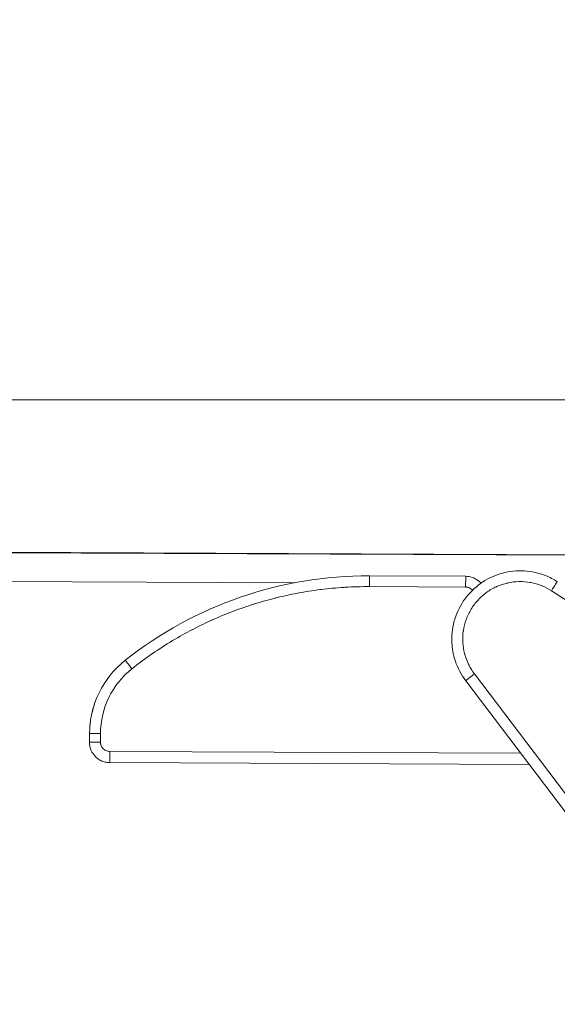
# Model space of a CAD drawing. Units: inches. Extents: x -374 to 640, y -945 to 1059.
# Drawn here: x 28 to 29, y 44 to 47 of the extents above; entities that cross this region are included whole.
import ezdxf

# ---------------------------------------------------------------- set-up
doc = ezdxf.new("R2010")
doc.units = ezdxf.units.IN
doc.header["$LTSCALE"] = 5
doc.header["$MEASUREMENT"] = 0
for name, color, linetype, lineweight in [('Dimension (ANSI)', 7, 'Continuous', 9), ('Visible (ANSI)', 7, 'Continuous', 18), ('Visible Narrow (ANSI)', 7, 'Continuous', 5)]:
    doc.layers.add(name, color=color, linetype=linetype, lineweight=lineweight)
doc.styles.add('Note Text (ANSI)', font='arial.ttf')
doc.dimstyles.new('.XXX', dxfattribs={"dimscale": 5, "dimtxt": 0.095, "dimasz": 0.125, "dimexe": 0.1875, "dimexo": 0.063, "dimgap": 0.0625, "dimtad": 0, "dimtih": 1, "dimtoh": 1, "dimdec": 3, "dimrnd": 1e-08, "dimzin": 0, "dimdsep": 46, "dimtxsty": 'Note Text (ANSI)', "dimblk": 'Filled-1', "dimcen": 0.09, "dimdle": 0.45, "dimclrd": 256, "dimclre": 256, "dimclrt": 256, "dimadec": 0, "dimazin": 1, "dimtfac": 1.263158, "dimtofl": 0, "dimtmove": 0, "dimatfit": 3, "dimfxl": 1, "dimtolj": 1, "dimtzin": 4, "dimlwd": -1, "dimlwe": -1, "dimarcsym": 0})

# ---------------------------------------------------------------- blocks, each defined once
blk = doc.blocks.new('Filled-1')
at = {"color": 0}
for p, q in [((0, 0), (-1, 0.25)), ((-1, 0.25), (-1, -0.25)), ((-1, 0), (0, 0)), ((-1, -0.25), (0, 0))]:
    blk.add_line(p, q, dxfattribs=at)
at = {"color": 0, "flags": 128}
blk.add_lwpolyline([(-1, -0.25), (0, 0), (-1, 0.25), (-1, -0.25)], dxfattribs=at)
at = {"color": 0}
blk.add_solid([(-1, -0.25), (0, 0), (-1, 0.25), (-1, -0.25)], dxfattribs=at)
blk = doc.blocks.new('*D66')
at = {"layer": 'Defpoints', "color": 0, "transparency": 16777216}
for p in [(24.3703, 44.2802), (24.7586, 44.2802), (24.3703, 42.0302)]:
    blk.add_point(p, dxfattribs=at)
at = {"layer": 'Dimension (ANSI)', "transparency": 16777216}
for p, q in [((24.3703, 43.9652), (24.3703, 41.0927)), ((24.7586, 43.9652), (24.7586, 41.0927)), ((23.7453, 42.0302), (23.1203, 42.0302)), ((25.3836, 42.0302), (26.3539, 42.0302))]:
    blk.add_line(p, q, dxfattribs=at)
at = {"layer": 'Dimension (ANSI)', "transparency": 16777216, "xscale": 0.625, "yscale": 0.625, "zscale": 0.625}
blk.add_blockref('Filled-1', (24.3703, 42.0302), dxfattribs=at)
at = {"layer": 'Dimension (ANSI)', "transparency": 16777216, "xscale": 0.625, "yscale": 0.625, "zscale": 0.625, "rotation": 180}
blk.add_blockref('Filled-1', (24.7586, 42.0302), dxfattribs=at)
at = {"layer": 'Dimension (ANSI)', "transparency": 16777216, "insert": (27.2894, 42.3473), "char_height": 0.475, "attachment_point": 2, "style": 'Note Text (ANSI)'}
blk.add_mtext('\\A1;\\fArial|b0|i0;0.39\\P\\fArial|b0|i0;TYP', dxfattribs=at)

msp = doc.modelspace()

# ---------------------------------------------------------------- linework, layer by layer
at = {"layer": 'Visible (ANSI)'}
for p, q in [((24.75864, 45.15517), (30.01034, 45.13225)), ((24.82393, 45.06114), (28.38209, 45.04561)), ((28.62271, 45.06792), (28.92986, 45.06658)), ((29.27179, 44.2828), (28.92994, 44.73301)), ((27.72771, 44.53682), (27.72783, 44.56427)), ((29.13292, 44.46569), (27.79242, 44.47154))]:
    msp.add_line(p, q, dxfattribs=at)
msp.add_arc((28.02783, 44.56296), 0.3, 128.34946, 179.75, dxfattribs=at)
msp.add_ellipse((28.61726, 43.81793), major_axis=(0.40955, -1.181), ratio=0.9999998, start_param=2.8034279, end_param=3.4771147, dxfattribs=at)
for points, knots in [([(28.89822, 44.93908), (28.90617, 44.96127), (28.91791, 44.98242), (28.94692, 45.01914), (28.96447, 45.03524), (29.00328, 45.06078), (29.025, 45.07054), (29.06988, 45.0826), (29.0936, 45.08503), (29.13998, 45.08234), (29.16323, 45.0772), (29.19799, 45.06341), (29.21071, 45.05687), (29.22262, 45.04919)], [0, 0, 0, 0, 0.17961748, 0.17961748, 0.35661487, 0.35661487, 0.53360428, 0.53360428, 0.71071918, 0.71071918, 0.88766091, 0.88766091, 0.99563703, 0.99563703, 0.99563703, 0.99563703]), ([(28.92986, 45.06658), (28.9369, 45.06654), (28.94402, 45.06534), (28.95721, 45.06082), (28.96345, 45.05748), (28.9702, 45.05235), (28.97141, 45.05135), (28.97259, 45.05031)], [0, 0, 0, 0, 0.05361204, 0.05361204, 0.10622426, 0.10622426, 0.11820315, 0.11820315, 0.11820315, 0.11820315]), ([(28.97259, 45.05031), (28.97261, 45.05029), (28.97471, 45.04844), (28.97669, 45.04645), (28.97851, 45.04437)], [0.499190009, 0.499190009, 0.499190009, 0.499190009, 0.5, 0.58888844, 0.58888844, 0.58888844, 0.58888844]), ([(28.88865, 44.82777), (28.88713, 44.83649), (28.88451, 44.85979), (28.88636, 44.89758), (28.89341, 44.92566), (28.89822, 44.93908)], [0.17081558, 0.17081558, 0.17081558, 0.17081558, 0.21428571, 0.28571429, 0.35573956, 0.35573956, 0.35573956, 0.35573956]), ([(28.92994, 44.73301), (28.91567, 44.7518), (28.90434, 44.7732), (28.89329, 44.80606), (28.89055, 44.81686), (28.88865, 44.82777)], [0, 0, 0, 0, 0.17980006, 0.17980006, 0.26419468, 0.26419468, 0.26419468, 0.26419468]), ([(27.7304, 44.60215), (27.73048, 44.60275), (27.73056, 44.60336), (27.73139, 44.6094), (27.73249, 44.61617), (27.73462, 44.6265), (27.7353, 44.6296), (27.73798, 44.64077), (27.7404, 44.64936), (27.74431, 44.6611), (27.74546, 44.66435), (27.74666, 44.66758)], [0.10741517, 0.10741517, 0.10741517, 0.10741517, 0.11514624, 0.11514624, 0.18204465, 0.18204465, 0.20913134, 0.20913134, 0.27781229, 0.27781229, 0.3040587, 0.3040587, 0.3040587, 0.3040587]), ([(27.72889, 44.58703), (27.72889, 44.58703), (27.72889, 44.58703), (27.72889, 44.58703), (27.72889, 44.58704), (27.72889, 44.58705), (27.72889, 44.58707), (27.72889, 44.58712), (27.72889, 44.58717), (27.7289, 44.58765), (27.72892, 44.5881), (27.72895, 44.58877), (27.72897, 44.589), (27.72899, 44.58927), (27.72899, 44.58932), (27.729, 44.58941), (27.729, 44.58945), (27.72901, 44.58951), (27.72901, 44.58954), (27.72901, 44.58958), (27.72901, 44.58959), (27.72902, 44.58964), (27.72902, 44.58966), (27.72902, 44.5897), (27.72902, 44.58972), (27.72903, 44.58977), (27.72903, 44.58981), (27.72905, 44.58999), (27.72906, 44.59017), (27.72911, 44.59069), (27.72914, 44.59099), (27.72917, 44.59135)], [0, 0, 0, 0, 0.000013247, 0.000013247, 0.000039741, 0.000039741, 0.000145716, 0.000145716, 0.000463642, 0.000463642, 0.00385747, 0.00385747, 0.00558166, 0.00558166, 0.006010233, 0.006010233, 0.006441606, 0.006441606, 0.006868305, 0.006868305, 0.00737319, 0.00737319, 0.008782468, 0.008782468, 0.010660086, 0.010660086, 0.015667083, 0.015667083, 0.029031863, 0.029031863, 0.040967011, 0.040967011, 0.040967011, 0.040967011]), ([(27.72917, 44.59135), (27.72933, 44.59299), (27.72961, 44.59583), (27.73018, 44.60044), (27.73028, 44.60128), (27.7304, 44.60215)], [0, 0, 0, 0, 0.055049284, 0.055049284, 0.066511292, 0.066511292, 0.066511292, 0.066511292]), ([(27.73029, 44.51838), (27.72991, 44.51969), (27.72836, 44.52573), (27.72769, 44.53195), (27.72771, 44.53682)], [0.81703803, 0.81703803, 0.81703803, 0.81703803, 0.85714286, 0.9999658, 0.9999658, 0.9999658, 0.9999658]), ([(27.75208, 44.48579), (27.74662, 44.49017), (27.74181, 44.4955), (27.73466, 44.50663), (27.73203, 44.51241), (27.73029, 44.51838)], [0, 0, 0, 0, 0.05333624, 0.05333624, 0.10074977, 0.10074977, 0.10074977, 0.10074977]), ([(27.79242, 44.47154), (27.78756, 44.47156), (27.77784, 44.47269), (27.76406, 44.47758), (27.75584, 44.48279), (27.75208, 44.48579)], [0.00000001, 0.00000001, 0.00000001, 0.00000001, 0.14285714, 0.28571429, 0.42702097, 0.42702097, 0.42702097, 0.42702097])]:
    msp.add_open_spline(points, degree=3, knots=knots, dxfattribs=at)
at = {"layer": 'Visible Narrow (ANSI)'}
for p, q in [((24.75864, 45.63007), (30.01034, 45.63007)), ((24.82393, 45.15307), (30.01034, 45.13044)), ((28.62256, 45.03353), (28.62271, 45.06792)), ((28.92971, 45.03219), (28.92986, 45.06658)), ((28.62256, 45.03353), (28.92971, 45.03219)), ((29.20366, 45.02038), (30.1467, 44.41287)), ((29.29966, 44.30457), (28.95781, 44.75479)), ((27.76271, 44.53728), (27.76283, 44.56473)), ((27.79258, 44.50715), (27.79242, 44.47154)), ((29.10579, 44.50142), (27.79258, 44.50715))]:
    msp.add_line(p, q, dxfattribs=at)
for centre, start, end in [((132.61238, 552.0832), 269.3079848, 269.3079849), ((132.61238, 552.0832), 269.3364756, 269.3364757), ((132.61238, 552.0832), 270.0142531, 270.0142532), ((132.61238, -437.54305), 89.30796703782501, 89.30796710967364), ((132.61238, -437.54305), 89.98574681888171, 89.98574689350819), ((132.61238, -437.54305), 90.66352429492589, 90.66352437162458), ((132.61238, -437.54305), 90.69201509622945, 90.69201518559593)]:
    msp.add_arc(centre, 507.11098, start, end, dxfattribs=at)
for centre, major_axis, ratio, start_param, end_param in [((29.20367, 45.01977), (0.01895, 0.02942), 0.0096336, 6.2831847, 7.8394278), ((27.86341, 44.77078), (-0.02172, 0.02745), 0.0108891, 4.7260292, 6.2831852), ((28.02792, 44.56353), (-0.23833, 0.11609), 0.9997961, 5.8350792, 6.7320172), ((28.95781, 44.75418), (-0.02787, -0.02117), 0.01403, 4.7020178, 6.2831853), ((27.76283, 44.56412), (-0.035, 0.00015), 0.0174524, 4.7123901, 6.2831854), ((27.76271, 44.53667), (-0.035, 0.00015), 0.0174524, 4.712389, 6.2831847)]:
    msp.add_ellipse(centre, major_axis=major_axis, ratio=ratio, start_param=start_param, end_param=end_param, dxfattribs=at)
for points, knots in [([(28.95781, 44.75479), (28.95098, 44.76378), (28.9451, 44.77321), (28.9401, 44.78313), (28.93963, 44.78407), (28.93916, 44.785), (28.93871, 44.78594), (28.93379, 44.79613), (28.92979, 44.80684), (28.9268, 44.81782), (28.92658, 44.81865), (28.92636, 44.81948), (28.92614, 44.82032), (28.92327, 44.83151), (28.92147, 44.84296), (28.92075, 44.85448), (28.92071, 44.85516), (28.92067, 44.85583), (28.92064, 44.85651), (28.92004, 44.86822), (28.92056, 44.87999), (28.9222, 44.8916), (28.92227, 44.89209), (28.92234, 44.89258), (28.92242, 44.89307), (28.92418, 44.90484), (28.92708, 44.91645), (28.93109, 44.92767), (28.93119, 44.92796), (28.9313, 44.92825), (28.9314, 44.92855), (28.93553, 44.93992), (28.94077, 44.95088), (28.94705, 44.96122), (28.95345, 44.97177), (28.96092, 44.98168), (28.96931, 44.99074), (28.97761, 44.99971), (28.98681, 45.00785), (28.99673, 45.01499), (28.99692, 45.01513), (28.99712, 45.01527), (28.99731, 45.01541), (29.00706, 45.02237), (29.01749, 45.02838), (29.02841, 45.03332), (29.02879, 45.0335), (29.02917, 45.03367), (29.02956, 45.03384), (29.04034, 45.03863), (29.05159, 45.04238), (29.06309, 45.04501), (29.06368, 45.04515), (29.06427, 45.04528), (29.06486, 45.04541), (29.0762, 45.04789), (29.08778, 45.0493), (29.09939, 45.0496), (29.10018, 45.04962), (29.10097, 45.04963), (29.10176, 45.04964), (29.11319, 45.04979), (29.12463, 45.04888), (29.1359, 45.0469), (29.13685, 45.04673), (29.13781, 45.04655), (29.13876, 45.04637), (29.14983, 45.04424), (29.1607, 45.04109), (29.17113, 45.03702), (29.17221, 45.03659), (29.17328, 45.03616), (29.17435, 45.03572), (29.18451, 45.03153), (29.19426, 45.02643), (29.20366, 45.02038)], [0, 0, 0, 0, 0.065296, 0.065296, 0.065296, 0.0714286, 0.0714286, 0.0714286, 0.137832, 0.137832, 0.137832, 0.1428571, 0.1428571, 0.1428571, 0.2103261, 0.2103261, 0.2103261, 0.2142857, 0.2142857, 0.2142857, 0.2828271, 0.2828271, 0.2828271, 0.2857143, 0.2857143, 0.2857143, 0.3553267, 0.3553267, 0.3553267, 0.3571429, 0.3571429, 0.3571429, 0.4278255, 0.4278255, 0.4278255, 0.5, 0.5, 0.5, 0.5714286, 0.5714286, 0.5714286, 0.5728225, 0.5728225, 0.5728225, 0.6428571, 0.6428571, 0.6428571, 0.6453217, 0.6453217, 0.6453217, 0.7142857, 0.7142857, 0.7142857, 0.7178216, 0.7178216, 0.7178216, 0.7857143, 0.7857143, 0.7857143, 0.7903232, 0.7903232, 0.7903232, 0.8571429, 0.8571429, 0.8571429, 0.8628166, 0.8628166, 0.8628166, 0.9285714, 0.9285714, 0.9285714, 0.9353576, 0.9353576, 0.9353576, 1, 1, 1, 1]), ([(27.86341, 44.77139), (27.88429, 44.78791), (27.90522, 44.80335), (27.92607, 44.81778), (27.92687, 44.81833), (27.92766, 44.81888), (27.92845, 44.81942), (27.94949, 44.8339), (27.97045, 44.84736), (27.99139, 44.85994), (27.992, 44.8603), (27.9926, 44.86067), (27.99321, 44.86103), (28.01433, 44.87367), (28.03543, 44.88543), (28.05654, 44.89641), (28.05696, 44.89663), (28.05738, 44.89685), (28.05779, 44.89707), (28.07909, 44.90812), (28.1004, 44.91837), (28.12179, 44.92793), (28.12203, 44.92803), (28.12226, 44.92814), (28.1225, 44.92824), (28.14408, 44.93786), (28.16575, 44.94677), (28.18758, 44.95503), (28.20952, 44.96332), (28.23162, 44.97095), (28.254, 44.97797), (28.25414, 44.97801), (28.25428, 44.97805), (28.25442, 44.9781), (28.27661, 44.98504), (28.29907, 44.99137), (28.32189, 44.99709), (28.32223, 44.99718), (28.32258, 44.99726), (28.32292, 44.99735), (28.34556, 45.003), (28.36856, 45.00806), (28.39204, 45.01248), (28.3926, 45.01259), (28.39316, 45.0127), (28.39372, 45.0128), (28.41702, 45.01716), (28.44078, 45.0209), (28.4651, 45.02398), (28.4659, 45.02408), (28.4667, 45.02418), (28.46751, 45.02428), (28.49165, 45.02728), (28.51635, 45.02961), (28.54173, 45.03119), (28.5428, 45.03126), (28.54387, 45.03132), (28.54494, 45.03139), (28.57015, 45.03289), (28.59604, 45.03365), (28.62256, 45.03353)], [0, 0, 0, 0, 0.0875764, 0.0875764, 0.0875764, 0.0909091, 0.0909091, 0.0909091, 0.1792644, 0.1792644, 0.1792644, 0.1818182, 0.1818182, 0.1818182, 0.2709562, 0.2709562, 0.2709562, 0.2727273, 0.2727273, 0.2727273, 0.3626476, 0.3626476, 0.3626476, 0.3636364, 0.3636364, 0.3636364, 0.4543392, 0.4543392, 0.4543392, 0.5454545, 0.5454545, 0.5454545, 0.5460309, 0.5460309, 0.5460309, 0.6363636, 0.6363636, 0.6363636, 0.6377225, 0.6377225, 0.6377225, 0.7272727, 0.7272727, 0.7272727, 0.7294138, 0.7294138, 0.7294138, 0.8181818, 0.8181818, 0.8181818, 0.8211057, 0.8211057, 0.8211057, 0.9090909, 0.9090909, 0.9090909, 0.9127931, 0.9127931, 0.9127931, 1, 1, 1, 1]), ([(28.92971, 45.03219), (28.9317, 45.03218), (28.93364, 45.03198), (28.93555, 45.03159), (28.93597, 45.03151), (28.93639, 45.03141), (28.93681, 45.03131), (28.93891, 45.03078), (28.94097, 45.03003), (28.94293, 45.02906), (28.94313, 45.02896), (28.94333, 45.02885), (28.94354, 45.02875), (28.94565, 45.02764), (28.94762, 45.02628), (28.9494, 45.02471), (28.95026, 45.02396), (28.95107, 45.02315), (28.95184, 45.02231)], [0, 0, 0, 0, 0.13644366, 0.13644366, 0.13644366, 0.16666667, 0.16666667, 0.16666667, 0.31751404, 0.31751404, 0.31751404, 0.33333333, 0.33333333, 0.33333333, 0.49817583, 0.49817583, 0.49817583, 0.57742071, 0.57742071, 0.57742071, 0.57742071]), ([(27.79258, 44.50715), (27.79078, 44.50715), (27.78902, 44.50732), (27.78729, 44.50764), (27.78684, 44.50772), (27.78638, 44.50782), (27.78593, 44.50792), (27.78404, 44.50836), (27.78216, 44.50899), (27.78037, 44.5098), (27.78011, 44.50992), (27.77985, 44.51004), (27.77959, 44.51017), (27.77767, 44.5111), (27.77585, 44.51224), (27.77418, 44.51356), (27.77232, 44.51501), (27.77064, 44.5167), (27.76917, 44.51855), (27.76778, 44.52031), (27.76658, 44.52223), (27.76562, 44.52426), (27.76552, 44.52447), (27.76542, 44.52469), (27.76533, 44.5249), (27.7645, 44.52674), (27.76387, 44.52867), (27.76343, 44.53062), (27.76334, 44.53102), (27.76326, 44.53142), (27.76319, 44.53182), (27.76286, 44.53361), (27.7627, 44.53542), (27.76271, 44.53728)], [0, 0, 0, 0, 0.1131954, 0.1131954, 0.1131954, 0.1428571, 0.1428571, 0.1428571, 0.2674532, 0.2674532, 0.2674532, 0.2857143, 0.2857143, 0.2857143, 0.4213646, 0.4213646, 0.4213646, 0.5714286, 0.5714286, 0.5714286, 0.7142857, 0.7142857, 0.7142857, 0.7291785, 0.7291785, 0.7291785, 0.8571429, 0.8571429, 0.8571429, 0.8833848, 0.8833848, 0.8833848, 1, 1, 1, 1])]:
    msp.add_open_spline(points, degree=3, knots=knots, dxfattribs=at)

# ---------------------------------------------------------------- dimensions: what is measured, and where the dimension line sits
at = {"layer": 'Dimension (ANSI)'}
dim = msp.add_linear_dim(base=(24.37034, 42.03017), p1=(24.75864, 44.28017), p2=(24.37034, 44.28017), text='\\fArial|b0|i0;<>\\P\\fArial|b0|i0;TYP', dimstyle='.XXX', override={"dimgap": 0.0625, "dimtih": 0, "dimtoh": 0, "dimdec": 2, "dimtol": 0, "dimlim": 0, "dimtp": 0, "dimtm": 0, "dimtdec": 2, "dimatfit": 1, "dimtvp": -0.25}, dxfattribs=at)
dim.commit()
dim.dimension.update_dxf_attribs({"geometry": '*D66', "text_midpoint": (27.28943, 42.03017), "dimtype": 160})

doc.saveas('drawing.dxf')
